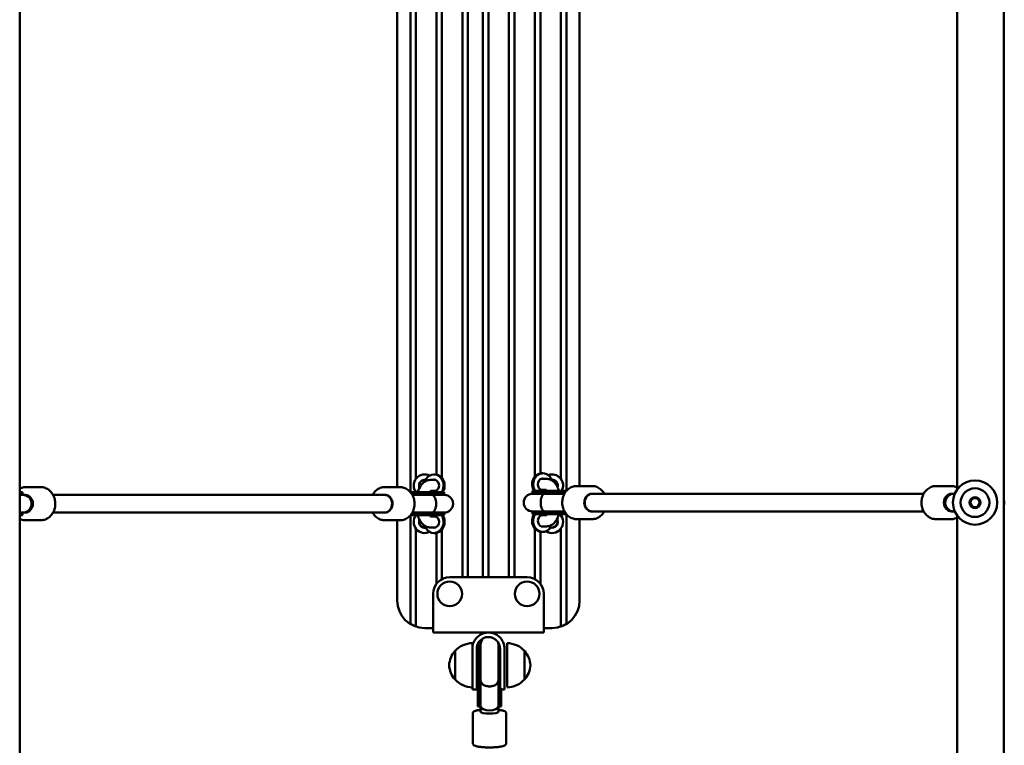
# Model space of a CAD drawing. Units: millimetres. Extents: x 6295 to 16238, y 4749 to 15500.
# Drawn here: x 11654 to 12544, y 11386 to 12042 of the extents above; entities that cross this region are included whole.
import ezdxf

# ---------------------------------------------------------------- set-up
doc = ezdxf.new("R2010")
doc.units = ezdxf.units.MM
doc.header["$LTSCALE"] = 60
doc.layers.add('Widoczne (ISO)', color=7, linetype='Continuous', lineweight=50)

msp = doc.modelspace()

# ---------------------------------------------------------------- linework, layer by layer
at = {"layer": 'Widoczne (ISO)'}
for p, q in [((11653.97, 12981.82), (11653.97, 11262.99)), ((12543.97, 12981.82), (12543.97, 11268.2)), ((12054.27, 11537.82), (12054.27, 12645.82)), ((12059.27, 12645.82), (12059.27, 11537.82)), ((12072.77, 11537.82), (12072.77, 12645.82)), ((12077.77, 12645.82), (12077.77, 11537.82)), ((12096.27, 11537.82), (12096.27, 12645.82)), ((12101.27, 12645.82), (12101.27, 11537.82)), ((12148.27, 12081.82), (12148.27, 11615.82)), ((11995.27, 12076.32), (11995.27, 11619.32)), ((12007.27, 11614.82), (12007.27, 12080.82)), ((12160.27, 11620.32), (12160.27, 12077.32)), ((12501.57, 12080.58), (12501.57, 11617.06)), ((12012.27, 12068.82), (12012.27, 11626.82)), ((12030.77, 11630.71), (12030.77, 12064.93)), ((12035.77, 12067.87), (12035.77, 11627.77)), ((12119.77, 11628.77), (12119.77, 12068.87)), ((12124.77, 12065.93), (12124.77, 11631.71)), ((12143.27, 11626.82), (12143.27, 12068.82)), ((12029.48, 11630.82), (12028.51, 11630.82)), ((12127.02, 11631.82), (12126.06, 11631.82)), ((11659.36, 11619.32), (11672.94, 11619.32)), ((11997.76, 11619.32), (11984.18, 11619.32)), ((12015.27, 11620.82), (12015.27, 11618.3)), ((12025.35, 11625.82), (12029.91, 11625.82)), ((12125.62, 11626.82), (12130.18, 11626.82)), ((12140.27, 11619.3), (12140.27, 11620.82)), ((12157.77, 11620.32), (12171.35, 11620.32)), ((12496.17, 11620.32), (12482.59, 11620.32)), ((11653.97, 11614.82), (11656.65, 11614.82)), ((11653.97, 11612.82), (11656.65, 11612.82)), ((11656.76, 11612.32), (11653.97, 11612.32)), ((11656.65, 11614.82), (11656.65, 11612.82)), ((11656.76, 11612.32), (11658.88, 11612.32)), ((11983.7, 11612.32), (11684.14, 11612.32)), ((11984.18, 11612.32), (11983.7, 11612.32)), ((12028.82, 11614.82), (12007.22, 11614.82)), ((12028.82, 11612.82), (12008.67, 11612.82)), ((12026.7, 11612.32), (12008.96, 11612.32)), ((12025.27, 11614.82), (12025.27, 11615.49)), ((12025.61, 11615.82), (12029.91, 11615.82)), ((12026.7, 11612.32), (12026.7, 11612.32)), ((12037.84, 11612.32), (12026.7, 11612.32)), ((12028.82, 11614.82), (12037.74, 11614.82)), ((12028.82, 11612.82), (12037.74, 11612.82)), ((12035.77, 11612.59), (12035.77, 11612.32)), ((12037.74, 11614.82), (12037.74, 11612.82)), ((12128.83, 11613.32), (12117.69, 11613.32)), ((12126.71, 11615.82), (12117.79, 11615.82)), ((12117.79, 11613.82), (12117.79, 11615.82)), ((12126.71, 11613.82), (12117.79, 11613.82)), ((12119.77, 11613.32), (12119.77, 11613.59)), ((12125.62, 11616.82), (12129.92, 11616.82)), ((12126.71, 11615.82), (12148.31, 11615.82)), ((12126.71, 11613.82), (12146.86, 11613.82)), ((12128.83, 11613.32), (12146.57, 11613.32)), ((12128.83, 11613.32), (12128.83, 11613.32)), ((12130.27, 11616.49), (12130.27, 11615.82)), ((12171.35, 11613.32), (12171.83, 11613.32)), ((12171.83, 11613.32), (12471.39, 11613.32)), ((12498.77, 11613.32), (12496.65, 11613.32)), ((12499.43, 11613.32), (12498.77, 11613.32)), ((11653.97, 11596.32), (11656.76, 11596.32)), ((11653.97, 11595.82), (11656.65, 11595.82)), ((11653.97, 11593.82), (11656.65, 11593.82)), ((11656.65, 11595.82), (11656.65, 11593.82)), ((11656.76, 11596.32), (11658.88, 11596.32)), ((11983.7, 11596.32), (11684.14, 11596.32)), ((11984.18, 11596.32), (11983.7, 11596.32)), ((12028.82, 11593.82), (12007.22, 11593.82)), ((12007.27, 11501.62), (12007.27, 11593.82)), ((12028.82, 11595.82), (12008.67, 11595.82)), ((12026.7, 11596.32), (12008.96, 11596.32)), ((12025.27, 11593.15), (12025.27, 11593.82)), ((12029.91, 11592.82), (12025.61, 11592.82)), ((12026.7, 11596.32), (12026.7, 11596.32)), ((12026.7, 11596.32), (12037.84, 11596.32)), ((12028.82, 11595.82), (12037.74, 11595.82)), ((12028.82, 11593.82), (12037.74, 11593.82)), ((12035.77, 11596.32), (12035.77, 11596.05)), ((12037.74, 11595.82), (12037.74, 11593.82)), ((12117.69, 11597.32), (12128.83, 11597.32)), ((12126.71, 11596.82), (12117.79, 11596.82)), ((12117.79, 11594.82), (12117.79, 11596.82)), ((12126.71, 11594.82), (12117.79, 11594.82)), ((12119.77, 11597.05), (12119.77, 11597.32)), ((12129.92, 11593.82), (12125.62, 11593.82)), ((12126.71, 11596.82), (12146.86, 11596.82)), ((12126.71, 11594.82), (12148.31, 11594.82)), ((12128.83, 11597.32), (12146.57, 11597.32)), ((12128.83, 11597.32), (12128.83, 11597.32)), ((12130.27, 11594.82), (12130.27, 11594.15)), ((12143.27, 11593.82), (12143.27, 11594.82)), ((12148.27, 11594.82), (12148.27, 11501.62)), ((12171.35, 11597.32), (12171.83, 11597.32)), ((12171.83, 11597.32), (12471.39, 11597.32)), ((12498.77, 11597.32), (12496.65, 11597.32)), ((12498.77, 11597.32), (12499.43, 11597.32)), ((12501.57, 11593.58), (12501.57, 11262.26)), ((11659.36, 11589.32), (11672.94, 11589.32)), ((11997.76, 11589.32), (11984.18, 11589.32)), ((11995.27, 11589.32), (11995.27, 11516.82)), ((12015.27, 11590.33), (12015.27, 11587.82)), ((12029.91, 11582.82), (12025.35, 11582.82)), ((12130.18, 11583.82), (12125.62, 11583.82)), ((12140.27, 11587.82), (12140.27, 11591.33)), ((12157.77, 11590.32), (12171.35, 11590.32)), ((12160.27, 11516.82), (12160.27, 11590.32)), ((12496.17, 11590.32), (12482.59, 11590.32)), ((12012.27, 11581.82), (12012.27, 11498.49)), ((12028.51, 11577.82), (12029.48, 11577.82)), ((12030.77, 11531.82), (12030.77, 11577.93)), ((12035.77, 11580.87), (12035.77, 11536.09)), ((12119.77, 11536.09), (12119.77, 11581.87)), ((12124.77, 11578.93), (12124.77, 11531.82)), ((12126.06, 11578.82), (12127.02, 11578.82)), ((12143.27, 11498.49), (12143.27, 11581.82)), ((12042.77, 11537.82), (12112.77, 11537.82)), ((12027.77, 11495.82), (12027.77, 11522.82)), ((12127.77, 11522.82), (12127.77, 11495.82)), ((12027.77, 11495.82), (12027.77, 11487.82)), ((12127.77, 11487.82), (12127.77, 11495.82)), ((12020.27, 11491.82), (12027.77, 11491.82)), ((12127.77, 11487.82), (12027.77, 11487.82)), ((12127.77, 11491.82), (12135.27, 11491.82)), ((12063.27, 11478.32), (12063.27, 11473.32)), ((12068.27, 11446.45), (12068.27, 11476.95)), ((12068.27, 11476.95), (12070.27, 11476.95)), ((12070.27, 11446.45), (12070.27, 11476.95)), ((12070.77, 11477.06), (12070.77, 11444.6)), ((12086.77, 11444.6), (12086.77, 11477.06)), ((12087.27, 11446.45), (12087.27, 11476.95)), ((12087.27, 11476.95), (12087.62, 11476.95)), ((12094.77, 11438.32), (12094.77, 11478.32)), ((12047.77, 11471.32), (12047.77, 11445.32)), ((12063.27, 11473.32), (12063.27, 11436.32)), ((12067.27, 11436.32), (12067.27, 11473.32)), ((12088.27, 11473.32), (12088.27, 11437.44)), ((12092.27, 11436.32), (12092.27, 11473.32)), ((12110.27, 11445.32), (12110.27, 11471.32)), ((12068.27, 11446.45), (12068.27, 11421.12)), ((12070.27, 11446.45), (12070.27, 11421.12)), ((12070.77, 11444.6), (12070.77, 11420.92)), ((12070.77, 11444.6), (12070.77, 11444.6)), ((12086.77, 11444.6), (12086.77, 11420.92)), ((12086.77, 11444.6), (12086.77, 11444.6)), ((12087.27, 11446.45), (12087.27, 11421.12)), ((12067.27, 11436.32), (12063.27, 11436.32)), ((12089.27, 11437.44), (12089.27, 11421.12)), ((12092.27, 11436.32), (12089.27, 11436.32)), ((12063.77, 11414.99), (12063.77, 11387.42)), ((12070.27, 11421.12), (12068.27, 11421.12)), ((12070.77, 11420.9), (12070.77, 11420.92)), ((12070.77, 11420.9), (12070.77, 11415.97)), ((12086.77, 11420.9), (12086.77, 11420.92)), ((12086.77, 11420.9), (12086.77, 11415.97)), ((12089.27, 11421.12), (12087.27, 11421.12)), ((12093.77, 11414.99), (12093.77, 11387.42))]:
    msp.add_line(p, q, dxfattribs=at)
for centre, radius in [((12517.76, 11605.32), 20), ((12517.76, 11605.32), 13), ((12517.76, 11605.32), 5), ((12517.76, 11605.32), 4), ((12042.77, 11522.82), 11.15), ((12112.77, 11522.82), 11.15)]:
    msp.add_circle(centre, radius, dxfattribs=at)
for centre, radius, start, end in [((12020.27, 11620.82), 10, 63.92358, 216.8699), ((12135.27, 11620.82), 10, 330, 110.28722), ((12020.27, 11620.82), 5.25, 81.60766, 197.75279), ((12020.27, 11621.82), 5.5, 199.58636, 204.61998), ((12020.27, 11620.82), 5, 64.38235, 180), ((12020.27, 11620.82), 10, 30, 31.29642), ((12135.27, 11620.82), 10, 142.75676, 143.1301), ((12135.27, 11620.82), 5, 0, 99.4447), ((12135.27, 11620.82), 5.25, 342.84285, 93.48652), ((12135.27, 11621.82), 5.5, 335.38002, 340.41364), ((11656.65, 11604.32), 8.5, 90, 108.43523), ((11656.76, 11604.32), 8, 270, 90), ((12020.27, 11620.82), 10, 328.70358, 330), ((12037.74, 11604.32), 8.5, 90, 109.74992), ((12037.84, 11604.32), 8, 270, 90), ((12117.69, 11605.32), 8, 90, 270), ((12117.79, 11605.32), 8.5, 70.25008, 90), ((12135.27, 11620.82), 10, 203.57818, 204.57205), ((12498.77, 11605.32), 8, 90, 270), ((12536.25, 11605.32), 8, 344.70016, 15.29984), ((11656.65, 11604.32), 8.5, 251.56477, 270), ((12020.27, 11587.82), 10, 143.1301, 296.07642), ((12020.27, 11587.82), 10, 30, 31.29642), ((12037.74, 11604.32), 8.5, 250.25008, 270), ((12117.79, 11605.32), 8.5, 270, 289.74992), ((12135.27, 11587.82), 10, 142.75676, 143.1301), ((12135.27, 11587.82), 10, 237.58838, 44.427), ((12020.27, 11587.82), 5.25, 162.24721, 278.39234), ((12020.27, 11588.82), 5.5, 199.58636, 214.62354), ((12020.27, 11587.82), 5, 180, 295.61765), ((12020.27, 11587.82), 10, 328.70358, 330), ((12135.27, 11587.82), 10, 203.57818, 204.57205), ((12135.27, 11587.82), 5, 229.57865, 0), ((12135.27, 11587.82), 5.25, 255.65675, 17.75279), ((12135.27, 11588.82), 5.5, 325.37646, 340.41364), ((12042.77, 11522.82), 15, 90, 180), ((12112.77, 11522.82), 15, 0, 90), ((12020.27, 11516.82), 25, 180, 270), ((12135.27, 11516.82), 25, 270, 0), ((12020.27, 11516.82), 24.58, 238.07357, 251.00814), ((12135.27, 11516.82), 24.58, 288.99186, 301.92643), ((12077.77, 11473.32), 14.5, 27.73729, 152.26271), ((12063.87, 11456.33), 22, 91.56575, 137.04335), ((12077.77, 11473.32), 10.5, 39.99497, 140.00503), ((12078.77, 11476.95), 8.5, 180, 199.74992), ((12078.77, 11477.06), 8, 134.65733, 180), ((12078.77, 11477.06), 8, 0, 15.38031), ((12078.77, 11476.95), 8.5, 340.25008, 0), ((12094.16, 11456.33), 22, 42.95665, 88.43425), ((12063.23, 11457.11), 21, 138.67542, 176.70646), ((12048.21, 11470.32), 1, 116.46794, 138.67542), ((12109.82, 11470.32), 1, 41.32458, 63.53206), ((12094.8, 11457.11), 21, 3.29354, 41.32458), ((12063.23, 11459.53), 21, 183.29354, 221.32458), ((12094.8, 11459.53), 21, 318.67542, 356.70646), ((12048.21, 11446.32), 1, 221.32458, 243.53206), ((12063.87, 11460.31), 22, 222.95665, 268.43425), ((12094.16, 11460.31), 22, 271.56575, 317.04335), ((12109.82, 11446.32), 1, 296.46794, 318.67542)]:
    msp.add_arc(centre, radius, start, end, dxfattribs=at)
for centre, major_axis, ratio, start_param, end_param in [((12028.51, 11620.82), (0, 10), 0.87462, 4.068888, 7.335198), ((12029.48, 11620.82), (0, 10), 0.87462, 4.068888, 6.283185), ((12126.06, 11621.82), (0, 10), 0.87462, 0, 2.214297), ((12127.02, 11621.82), (0, 10), 0.87462, 5.123366, 8.497483), ((12127.02, 11621.82), (0, -5.25), 0.87462, 2.831748, 6.59303), ((12028.51, 11620.82), (0, 5.25), 0.87462, 2.831748, 6.59303), ((12029.48, 11620.82), (0, 5.25), 0.87462, 0.10578, 0.309845), ((12126.06, 11621.82), (0, 5.25), 0.87462, 5.973341, 6.177405), ((11662.68, 11604.43), (0, -16.44), 0.48481, 4.179347, 4.211433), ((11658.88, 11604.32), (0, 8), 0.87462, 3.141593, 6.283185), ((11983.7, 11604.32), (0, 8), 0.87462, 3.141593, 6.283185), ((11983.7, 11604.32), (0, 8), 0.87462, 3.141593, 6.283185), ((12029.48, 11620.82), (0, -5.25), 0.87462, 5.973341, 6.177405), ((12126.06, 11621.82), (0, -5.25), 0.87462, 0.10578, 0.309845), ((12171.83, 11605.32), (0, -8), 0.87462, 3.141593, 6.283185), ((12171.83, 11605.32), (0, -8), 0.87462, 3.141593, 6.283185), ((12496.65, 11605.32), (0, -8), 0.87462, 3.141593, 6.283185), ((11662.68, 11604.43), (0, -16.44), 0.48481, 5.228158, 5.260956), ((12028.51, 11587.82), (0, -10), 0.87462, 5.231173, 8.497483), ((12028.51, 11587.82), (0, 5.25), 0.87462, 2.831748, 6.59303), ((12029.48, 11587.82), (0, 5.25), 0.87462, 0.10578, 0.309845), ((12029.48, 11587.82), (0, -10), 0.87462, 0, 2.214297), ((12126.06, 11588.82), (0, -10), 0.87462, 4.068888, 6.283185), ((12127.02, 11588.82), (0, -10), 0.87462, 4.068888, 7.227308), ((12127.02, 11588.82), (0, -5.25), 0.87462, 2.831748, 6.59303), ((12126.06, 11588.82), (0, 5.25), 0.87462, 5.973341, 6.177405), ((12029.48, 11587.82), (0, -5.25), 0.87462, 5.973341, 6.177405), ((12126.06, 11588.82), (0, -5.25), 0.87462, 0.10578, 0.309845), ((12078.77, 11421.12), (0, 16.97), 0.500944, 1.461038, 1.570796), ((12078.77, 11421.9), (0, 16.97), 0.500944, 1.226095, 1.508456), ((12078.66, 11409.03), (-16.44, 0), 0.984808, 5.213345, 5.247203), ((12078.77, 11421.9), (0, 16.97), 0.500944, 4.767144, 5.05709), ((12078.66, 11409.03), (-16.44, 0), 0.984808, 4.162198, 4.19662), ((12078.77, 11421.12), (0, 16.97), 0.500944, 4.712389, 4.814462), ((12078.77, 11420.89), (8, 0), 0.647054, 3.136465, 3.139963), ((12078.77, 11420.9), (-8, 0), 0.334887, 6.278058, 6.284815), ((12078.77, 11420.9), (8, 0), 0.430775, 3.143223, 6.281555), ((12078.77, 11420.92), (0, -16.05), 0.498491, 4.713747, 4.714019), ((12078.77, 11415.97), (8, 0), 0.173648, 3.141593, 6.283185), ((12078.77, 11420.89), (8, 0), 0.647054, 0.00163, 0.005127), ((12078.77, 11420.9), (8, 0), 0.334887, 6.281555, 6.288313), ((12078.77, 11420.92), (0, -16.05), 0.498491, 1.569166, 1.569438)]:
    msp.add_ellipse(centre, major_axis=major_axis, ratio=ratio, start_param=start_param, end_param=end_param, dxfattribs=at)
for points, knots in [([(11653.97, 11618.02), (11654.61, 11618.34), (11655.27, 11618.61), (11657.06, 11619.15), (11658.21, 11619.32), (11659.36, 11619.32)], [7.4381904, 7.4381904, 7.4381904, 7.4381904, 7.5962108, 7.5962108, 7.8539816, 7.8539816, 7.8539816, 7.8539816]), ([(11672.94, 11619.32), (11674.34, 11619.32), (11675.74, 11619.07), (11678.4, 11618.08), (11679.66, 11617.34), (11681.92, 11615.46), (11682.92, 11614.31), (11684.55, 11611.7), (11685.19, 11610.24), (11686.02, 11607.18), (11686.21, 11605.57), (11686.14, 11602.35), (11685.88, 11600.75), (11684.92, 11597.72), (11684.22, 11596.3), (11682.46, 11593.77), (11681.4, 11592.66), (11679.03, 11590.9), (11677.72, 11590.24), (11675.24, 11589.49), (11674.09, 11589.32), (11672.94, 11589.32)], [1.570796, 1.570796, 1.570796, 1.570796, 1.884587, 1.884587, 2.200161, 2.200161, 2.519446, 2.519446, 2.841818, 2.841818, 3.165785, 3.165785, 3.490163, 3.490163, 3.813977, 3.813977, 4.135963, 4.135963, 4.454618, 4.454618, 4.712389, 4.712389, 4.712389, 4.712389]), ([(11984.18, 11619.32), (11982.78, 11619.32), (11981.38, 11619.07), (11978.72, 11618.08), (11977.46, 11617.34), (11975.2, 11615.46), (11974.2, 11614.31), (11973.24, 11612.78), (11973.11, 11612.55), (11972.98, 11612.32)], [1.570796, 1.570796, 1.570796, 1.570796, 1.884587, 1.884587, 2.200161, 2.200161, 2.519446, 2.519446, 2.575068, 2.575068, 2.575068, 2.575068]), ([(11997.76, 11589.32), (11999.16, 11589.32), (12000.56, 11589.57), (12003.22, 11590.56), (12004.48, 11591.3), (12006.74, 11593.18), (12007.74, 11594.33), (12009.38, 11596.94), (12010.01, 11598.39), (12010.84, 11601.46), (12011.03, 11603.07), (12010.97, 11606.29), (12010.7, 11607.89), (12009.74, 11610.92), (12009.04, 11612.34), (12007.28, 11614.87), (12006.22, 11615.97), (12003.85, 11617.74), (12002.54, 11618.4), (12000.06, 11619.15), (11998.91, 11619.32), (11997.76, 11619.32)], [4.712389, 4.712389, 4.712389, 4.712389, 5.02618, 5.02618, 5.341754, 5.341754, 5.661039, 5.661039, 5.98341, 5.98341, 6.307378, 6.307378, 6.631756, 6.631756, 6.95557, 6.95557, 7.277556, 7.277556, 7.596211, 7.596211, 7.853982, 7.853982, 7.853982, 7.853982]), ([(12013.88, 11614.82), (12013.93, 11614.97), (12013.97, 11615.11), (12014.71, 11617.31), (12015.6, 11619.2), (12017.92, 11622.46), (12019.35, 11623.88), (12022.42, 11625.43), (12023.84, 11625.81), (12025.3, 11625.82), (12025.33, 11625.82), (12025.35, 11625.82)], [5.2890561, 5.2890561, 5.2890561, 5.2890561, 5.3151317, 5.3151317, 5.6854051, 5.6854051, 6.0433043, 6.0433043, 6.2789598, 6.2789598, 6.2831853, 6.2831853, 6.2831853, 6.2831853]), ([(12130.18, 11626.82), (12131.38, 11626.82), (12132.58, 11626.56), (12134.87, 11625.62), (12135.93, 11624.89), (12138.07, 11622.91), (12139.05, 11621.56), (12140.58, 11618.76), (12141.17, 11617.33), (12141.65, 11615.82)], [3.1415927, 3.1415927, 3.1415927, 3.1415927, 3.3391143, 3.3391143, 3.5627186, 3.5627186, 3.8656551, 3.8656551, 4.1357218, 4.1357218, 4.1357218, 4.1357218]), ([(12157.77, 11620.32), (12156.37, 11620.32), (12154.97, 11620.07), (12152.31, 11619.08), (12151.05, 11618.34), (12148.79, 11616.46), (12147.79, 11615.31), (12146.15, 11612.7), (12145.52, 11611.24), (12144.69, 11608.18), (12144.5, 11606.57), (12144.56, 11603.35), (12144.83, 11601.75), (12145.79, 11598.72), (12146.49, 11597.3), (12148.25, 11594.77), (12149.31, 11593.66), (12151.68, 11591.9), (12152.99, 11591.24), (12155.47, 11590.49), (12156.62, 11590.32), (12157.77, 11590.32)], [4.712389, 4.712389, 4.712389, 4.712389, 5.02618, 5.02618, 5.341754, 5.341754, 5.661039, 5.661039, 5.98341, 5.98341, 6.307378, 6.307378, 6.631756, 6.631756, 6.95557, 6.95557, 7.277556, 7.277556, 7.596211, 7.596211, 7.853982, 7.853982, 7.853982, 7.853982]), ([(12182.55, 11613.32), (12182.3, 11613.77), (12182.03, 11614.2), (12180.87, 11615.87), (12179.81, 11616.97), (12177.44, 11618.74), (12176.13, 11619.4), (12173.65, 11620.15), (12172.5, 11620.32), (12171.35, 11620.32)], [3.708118, 3.708118, 3.708118, 3.708118, 3.813977, 3.813977, 4.135963, 4.135963, 4.454618, 4.454618, 4.712389, 4.712389, 4.712389, 4.712389]), ([(12482.59, 11590.32), (12481.19, 11590.32), (12479.79, 11590.57), (12477.13, 11591.56), (12475.87, 11592.3), (12473.61, 11594.18), (12472.61, 11595.33), (12470.98, 11597.94), (12470.34, 11599.39), (12469.51, 11602.46), (12469.32, 11604.07), (12469.39, 11607.29), (12469.65, 11608.89), (12470.61, 11611.92), (12471.31, 11613.34), (12473.07, 11615.87), (12474.13, 11616.97), (12476.5, 11618.74), (12477.81, 11619.4), (12480.29, 11620.15), (12481.44, 11620.32), (12482.59, 11620.32)], [1.570796, 1.570796, 1.570796, 1.570796, 1.884587, 1.884587, 2.200161, 2.200161, 2.519446, 2.519446, 2.841818, 2.841818, 3.165785, 3.165785, 3.490163, 3.490163, 3.813977, 3.813977, 4.135963, 4.135963, 4.454618, 4.454618, 4.712389, 4.712389, 4.712389, 4.712389]), ([(12496.17, 11620.32), (12497.57, 11620.32), (12498.97, 11620.07), (12500.73, 11619.41), (12501.15, 11619.23), (12501.57, 11619.02)], [4.712389, 4.712389, 4.712389, 4.712389, 5.0261797, 5.0261797, 5.1281802, 5.1281802, 5.1281802, 5.1281802]), ([(11984.18, 11596.32), (11984.93, 11596.32), (11985.68, 11596.46), (11987.1, 11597.02), (11987.76, 11597.44), (11988.94, 11598.49), (11989.45, 11599.12), (11990.28, 11600.53), (11990.59, 11601.31), (11990.99, 11602.94), (11991.08, 11603.79), (11991.02, 11605.48), (11990.88, 11606.32), (11990.37, 11607.9), (11990.01, 11608.64), (11989.11, 11609.96), (11988.57, 11610.54), (11987.35, 11611.47), (11986.68, 11611.82), (11985.39, 11612.23), (11984.79, 11612.32), (11984.18, 11612.32)], [4.712389, 4.712389, 4.712389, 4.712389, 5.045968, 5.045968, 5.374686, 5.374686, 5.694975, 5.694975, 6.009727, 6.009727, 6.322067, 6.322067, 6.633872, 6.633872, 6.946591, 6.946591, 7.262325, 7.262325, 7.584299, 7.584299, 7.853982, 7.853982, 7.853982, 7.853982]), ([(12025.2, 11615.42), (12025.44, 11615.69), (12025.62, 11615.83), (12025.7, 11615.88), (12025.71, 11615.88), (12025.71, 11615.88)], [5.7653838, 5.7653838, 5.7653838, 5.7653838, 5.9856347, 5.9856347, 6.0427319, 6.0427319, 6.0427319, 6.0427319]), ([(12026.71, 11612.32), (12026.71, 11612.32), (12026.72, 11612.32), (12027.22, 11612.31), (12027.72, 11612.09), (12028.63, 11611.27), (12029.05, 11610.67), (12029.74, 11609.19), (12030.02, 11608.31), (12030.39, 11606.39), (12030.49, 11605.36), (12030.49, 11603.28), (12030.39, 11602.25), (12030.02, 11600.32), (12029.74, 11599.45), (12029.05, 11597.96), (12028.63, 11597.37), (12027.72, 11596.54), (12027.22, 11596.32), (12026.72, 11596.32), (12026.71, 11596.32), (12026.71, 11596.32)], [-2.518555, -2.518555, -2.518555, -2.518555, -2.515816, -2.515816, -2.194865, -2.194865, -1.882191, -1.882191, -1.569962, -1.569962, -1.257908, -1.257908, -0.945854, -0.945854, -0.633625, -0.633625, -0.320951, -0.320951, 0, 0, 0.002739, 0.002739, 0.002739, 0.002739]), ([(12128.82, 11597.32), (12128.82, 11597.32), (12128.81, 11597.32), (12128.31, 11597.32), (12127.81, 11597.54), (12126.9, 11598.37), (12126.48, 11598.96), (12125.79, 11600.45), (12125.51, 11601.32), (12125.14, 11603.25), (12125.04, 11604.28), (12125.04, 11606.36), (12125.14, 11607.39), (12125.51, 11609.31), (12125.79, 11610.19), (12126.48, 11611.67), (12126.9, 11612.27), (12127.81, 11613.09), (12128.31, 11613.31), (12128.81, 11613.32), (12128.82, 11613.32), (12128.82, 11613.32)], [-2.518555, -2.518555, -2.518555, -2.518555, -2.515816, -2.515816, -2.194865, -2.194865, -1.882191, -1.882191, -1.569962, -1.569962, -1.257908, -1.257908, -0.945854, -0.945854, -0.633625, -0.633625, -0.320951, -0.320951, 0, 0, 0.002739, 0.002739, 0.002739, 0.002739]), ([(12129.82, 11616.88), (12129.82, 11616.88), (12129.84, 11616.88), (12129.95, 11616.8), (12130.17, 11616.62), (12130.54, 11616.15), (12130.65, 11616), (12130.77, 11615.82)], [3.3820461, 3.3820461, 3.3820461, 3.3820461, 3.4557519, 3.4557519, 3.692734, 3.692734, 3.7826591, 3.7826591, 3.7826591, 3.7826591]), ([(12171.35, 11613.32), (12170.6, 11613.32), (12169.85, 11613.18), (12168.44, 11612.62), (12167.77, 11612.2), (12166.59, 11611.15), (12166.08, 11610.52), (12165.25, 11609.11), (12164.94, 11608.33), (12164.54, 11606.7), (12164.45, 11605.85), (12164.51, 11604.16), (12164.65, 11603.32), (12165.16, 11601.74), (12165.52, 11601), (12166.42, 11599.68), (12166.96, 11599.1), (12168.18, 11598.17), (12168.85, 11597.82), (12170.14, 11597.41), (12170.74, 11597.32), (12171.35, 11597.32)], [4.712389, 4.712389, 4.712389, 4.712389, 5.045968, 5.045968, 5.374686, 5.374686, 5.694975, 5.694975, 6.009727, 6.009727, 6.322067, 6.322067, 6.633872, 6.633872, 6.946591, 6.946591, 7.262325, 7.262325, 7.584299, 7.584299, 7.853982, 7.853982, 7.853982, 7.853982]), ([(11972.98, 11596.32), (11973.23, 11595.87), (11973.5, 11595.44), (11974.66, 11593.77), (11975.72, 11592.66), (11978.09, 11590.9), (11979.4, 11590.24), (11981.88, 11589.49), (11983.03, 11589.32), (11984.18, 11589.32)], [3.708118, 3.708118, 3.708118, 3.708118, 3.813977, 3.813977, 4.135963, 4.135963, 4.454618, 4.454618, 4.712389, 4.712389, 4.712389, 4.712389]), ([(12025.35, 11582.82), (12024.15, 11582.82), (12022.95, 11583.07), (12020.66, 11584.02), (12019.6, 11584.75), (12017.46, 11586.73), (12016.48, 11588.08), (12014.95, 11590.87), (12014.36, 11592.3), (12013.88, 11593.82)], [3.1415927, 3.1415927, 3.1415927, 3.1415927, 3.3391143, 3.3391143, 3.5627186, 3.5627186, 3.8656551, 3.8656551, 4.1357218, 4.1357218, 4.1357218, 4.1357218]), ([(12025.71, 11592.76), (12025.71, 11592.76), (12025.69, 11592.76), (12025.59, 11592.83), (12025.42, 11592.97), (12025.2, 11593.22)], [3.3820461, 3.3820461, 3.3820461, 3.3820461, 3.4557519, 3.4557519, 3.6593941, 3.6593941, 3.6593941, 3.6593941]), ([(12130.27, 11594.15), (12130.06, 11593.92), (12129.9, 11593.81), (12129.83, 11593.76), (12129.82, 11593.76), (12129.82, 11593.76)], [5.7852363, 5.7852363, 5.7852363, 5.7852363, 5.9856347, 5.9856347, 6.0427319, 6.0427319, 6.0427319, 6.0427319]), ([(12141.65, 11594.82), (12141.6, 11594.67), (12141.56, 11594.53), (12140.82, 11592.33), (12139.93, 11590.44), (12137.61, 11587.18), (12136.18, 11585.76), (12133.11, 11584.21), (12131.69, 11583.83), (12130.23, 11583.82), (12130.2, 11583.82), (12130.18, 11583.82)], [5.2890561, 5.2890561, 5.2890561, 5.2890561, 5.3151317, 5.3151317, 5.6854051, 5.6854051, 6.0433043, 6.0433043, 6.2789598, 6.2789598, 6.2831853, 6.2831853, 6.2831853, 6.2831853]), ([(12171.35, 11590.32), (12172.75, 11590.32), (12174.15, 11590.57), (12176.81, 11591.56), (12178.07, 11592.3), (12180.33, 11594.18), (12181.33, 11595.33), (12182.29, 11596.85), (12182.42, 11597.09), (12182.55, 11597.32)], [1.570796, 1.570796, 1.570796, 1.570796, 1.884587, 1.884587, 2.200161, 2.200161, 2.519446, 2.519446, 2.575068, 2.575068, 2.575068, 2.575068]), ([(12501.57, 11591.62), (12500.92, 11591.3), (12500.26, 11591.03), (12498.47, 11590.49), (12497.32, 11590.32), (12496.17, 11590.32)], [7.4381904, 7.4381904, 7.4381904, 7.4381904, 7.5962108, 7.5962108, 7.8539816, 7.8539816, 7.8539816, 7.8539816]), ([(11659.36, 11589.32), (11657.96, 11589.32), (11656.56, 11589.57), (11654.8, 11590.23), (11654.38, 11590.41), (11653.97, 11590.62)], [4.712389, 4.712389, 4.712389, 4.712389, 5.0261797, 5.0261797, 5.1281802, 5.1281802, 5.1281802, 5.1281802]), ([(12007.27, 11495.96), (12007.27, 11496.07), (12007.27, 11496.21), (12007.27, 11496.56), (12007.27, 11496.8), (12007.27, 11497.3), (12007.27, 11497.61), (12007.27, 11498.28), (12007.27, 11498.64), (12007.27, 11499.37), (12007.27, 11499.82), (12007.27, 11500.73), (12007.27, 11501.2), (12007.27, 11501.62)], [0.197026, 0.197026, 0.197026, 0.197026, 0.2683772, 0.2683772, 0.3627728, 0.3627728, 0.4698241, 0.4698241, 0.5768754, 0.5768754, 0.7041963, 0.7041963, 0.8315172, 0.8315172, 0.8315172, 0.8315172]), ([(12012.27, 11498.49), (12012.27, 11498.15), (12012.27, 11497.77), (12012.27, 11497.04), (12012.27, 11496.68), (12012.27, 11496.06), (12012.27, 11495.74), (12012.27, 11495.15), (12012.27, 11494.87), (12012.27, 11494.41), (12012.27, 11494.19), (12012.27, 11493.83), (12012.27, 11493.69), (12012.27, 11493.57)], [2.3404769, 2.3404769, 2.3404769, 2.3404769, 2.4431978, 2.4431978, 2.5459187, 2.5459187, 2.6432013, 2.6432013, 2.7404839, 2.7404839, 2.8337372, 2.8337372, 2.9130946, 2.9130946, 2.9130946, 2.9130946]), ([(12143.27, 11493.57), (12143.27, 11493.69), (12143.27, 11493.83), (12143.27, 11494.19), (12143.27, 11494.41), (12143.27, 11494.87), (12143.27, 11495.15), (12143.27, 11495.74), (12143.27, 11496.06), (12143.27, 11496.68), (12143.27, 11497.04), (12143.27, 11497.77), (12143.27, 11498.15), (12143.27, 11498.49)], [0.1952872, 0.1952872, 0.1952872, 0.1952872, 0.2746446, 0.2746446, 0.3678979, 0.3678979, 0.4651805, 0.4651805, 0.5624631, 0.5624631, 0.665184, 0.665184, 0.7679049, 0.7679049, 0.7679049, 0.7679049]), ([(12148.27, 11501.62), (12148.27, 11501.22), (12148.27, 11500.77), (12148.27, 11499.9), (12148.27, 11499.47), (12148.27, 11498.77), (12148.27, 11498.43), (12148.27, 11497.77), (12148.27, 11497.46), (12148.27, 11496.94), (12148.27, 11496.68), (12148.27, 11496.26), (12148.27, 11496.09), (12148.27, 11495.96)], [2.7057181, 2.7057181, 2.7057181, 2.7057181, 2.8268069, 2.8268069, 2.9478956, 2.9478956, 3.0505216, 3.0505216, 3.1531476, 3.1531476, 3.2534807, 3.2534807, 3.3403619, 3.3403619, 3.3403619, 3.3403619]), ([(12063.27, 11473.32), (12063.27, 11474.29), (12063.36, 11475.19), (12063.52, 11476.01), (12063.52, 11476.03), (12063.52, 11476.04)], [10.4457593, 10.4457593, 10.4457593, 10.4457593, 10.8413792, 10.8413792, 10.8489253, 10.8489253, 10.8489253, 10.8489253]), ([(12064.93, 11480.07), (12064.62, 11479.47), (12064.33, 11478.81), (12063.88, 11477.56), (12063.73, 11476.98), (12063.58, 11476.35), (12063.55, 11476.19), (12063.52, 11476.04)], [2.5282905, 2.5282905, 2.5282905, 2.5282905, 2.7294438, 2.7294438, 2.9305972, 2.9305972, 3.0023764, 3.0023764, 3.0023764, 3.0023764]), ([(12067.62, 11476.04), (12067.44, 11475.34), (12067.31, 11474.56), (12067.27, 11473.6), (12067.27, 11473.46), (12067.27, 11473.32)], [11.8066193, 11.8066193, 11.8066193, 11.8066193, 12.1568541, 12.1568541, 12.2130734, 12.2130734, 12.2130734, 12.2130734]), ([(12067.62, 11476.04), (12067.7, 11476.31), (12067.8, 11476.65), (12068.09, 11477.43), (12068.3, 11477.88), (12068.78, 11478.78), (12069.11, 11479.29), (12069.56, 11479.87), (12069.64, 11479.97), (12069.72, 11480.07)], [2.1900533, 2.1900533, 2.1900533, 2.1900533, 2.3265207, 2.3265207, 2.4777498, 2.4777498, 2.6482698, 2.6482698, 2.6834763, 2.6834763, 2.6834763, 2.6834763]), ([(12085.81, 11480.07), (12085.89, 11479.97), (12085.97, 11479.87), (12086.42, 11479.29), (12086.75, 11478.78), (12087.24, 11477.88), (12087.44, 11477.43), (12087.73, 11476.65), (12087.83, 11476.31), (12087.91, 11476.04)], [1.0902332, 1.0902332, 1.0902332, 1.0902332, 1.1254397, 1.1254397, 1.2959596, 1.2959596, 1.4471888, 1.4471888, 1.5836562, 1.5836562, 1.5836562, 1.5836562]), ([(12088.27, 11473.32), (12088.27, 11473.46), (12088.26, 11473.6), (12088.22, 11474.56), (12088.09, 11475.34), (12087.91, 11476.04)], [1.6968898, 1.6968898, 1.6968898, 1.6968898, 1.7531091, 1.7531091, 2.103344, 2.103344, 2.103344, 2.103344]), ([(12092.01, 11476.04), (12091.98, 11476.19), (12091.95, 11476.35), (12091.8, 11476.98), (12091.65, 11477.56), (12091.2, 11478.81), (12090.91, 11479.47), (12090.6, 11480.07)], [0.3034917, 0.3034917, 0.3034917, 0.3034917, 0.375271, 0.375271, 0.5764243, 0.5764243, 0.7775777, 0.7775777, 0.7775777, 0.7775777]), ([(12092.01, 11476.04), (12092.01, 11476.03), (12092.01, 11476.01), (12092.17, 11475.19), (12092.27, 11474.29), (12092.27, 11473.32)], [5.4284994, 5.4284994, 5.4284994, 5.4284994, 5.4360454, 5.4360454, 5.8316653, 5.8316653, 5.8316653, 5.8316653]), ([(12070.77, 11444.59), (12070.77, 11444.59), (12070.77, 11444.58), (12070.77, 11443.84), (12070.99, 11443.12), (12071.82, 11441.8), (12072.41, 11441.21), (12073.89, 11440.22), (12074.77, 11439.83), (12076.7, 11439.29), (12077.73, 11439.15), (12079.81, 11439.15), (12080.84, 11439.29), (12082.76, 11439.83), (12083.64, 11440.22), (12085.12, 11441.21), (12085.71, 11441.8), (12086.54, 11443.12), (12086.76, 11443.84), (12086.77, 11444.58), (12086.77, 11444.59), (12086.77, 11444.59)], [-2.518555, -2.518555, -2.518555, -2.518555, -2.515816, -2.515816, -2.194865, -2.194865, -1.882191, -1.882191, -1.569962, -1.569962, -1.257908, -1.257908, -0.945854, -0.945854, -0.633625, -0.633625, -0.320951, -0.320951, 0, 0, 0.002739, 0.002739, 0.002739, 0.002739]), ([(12063.77, 11414.99), (12063.77, 11415.29), (12063.87, 11415.57), (12064.2, 11416.1), (12064.44, 11416.3), (12065.42, 11416.92), (12066.36, 11417.21), (12068.51, 11417.68), (12069.58, 11417.85), (12070.77, 11417.99)], [1.5707963, 1.5707963, 1.5707963, 1.5707963, 1.6796014, 1.6796014, 1.8357287, 1.8357287, 2.2429276, 2.2429276, 2.5435368, 2.5435368, 2.5435368, 2.5435368]), ([(12086.77, 11417.99), (12087.35, 11417.92), (12087.9, 11417.85), (12089.6, 11417.57), (12090.61, 11417.35), (12092.32, 11416.8), (12093, 11416.55), (12093.64, 11415.63), (12093.77, 11415.32), (12093.77, 11414.99)], [3.7396485, 3.7396485, 3.7396485, 3.7396485, 3.8874517, 3.8874517, 4.2206196, 4.2206196, 4.5917003, 4.5917003, 4.712389, 4.712389, 4.712389, 4.712389]), ([(12093.77, 11387.42), (12093.77, 11387.12), (12093.66, 11386.83), (12093.33, 11386.31), (12093.09, 11386.11), (12092.11, 11385.49), (12091.17, 11385.2), (12088.89, 11384.7), (12087.65, 11384.51), (12084.94, 11384.21), (12083.48, 11384.11), (12080.48, 11383.99), (12078.93, 11383.97), (12075.88, 11384.02), (12074.38, 11384.09), (12071.57, 11384.31), (12070.26, 11384.46), (12067.93, 11384.83), (12066.92, 11385.05), (12065.22, 11385.61), (12064.53, 11385.85), (12063.89, 11386.78), (12063.77, 11387.09), (12063.77, 11387.42)], [4.712389, 4.712389, 4.712389, 4.712389, 4.821194, 4.821194, 4.977321, 4.977321, 5.38452, 5.38452, 5.727275, 5.727275, 6.054997, 6.054997, 6.379344, 6.379344, 6.703277, 6.703277, 7.029044, 7.029044, 7.362212, 7.362212, 7.733293, 7.733293, 7.853982, 7.853982, 7.853982, 7.853982])]:
    msp.add_open_spline(points, degree=3, knots=knots, dxfattribs=at)

doc.saveas('drawing.dxf')
